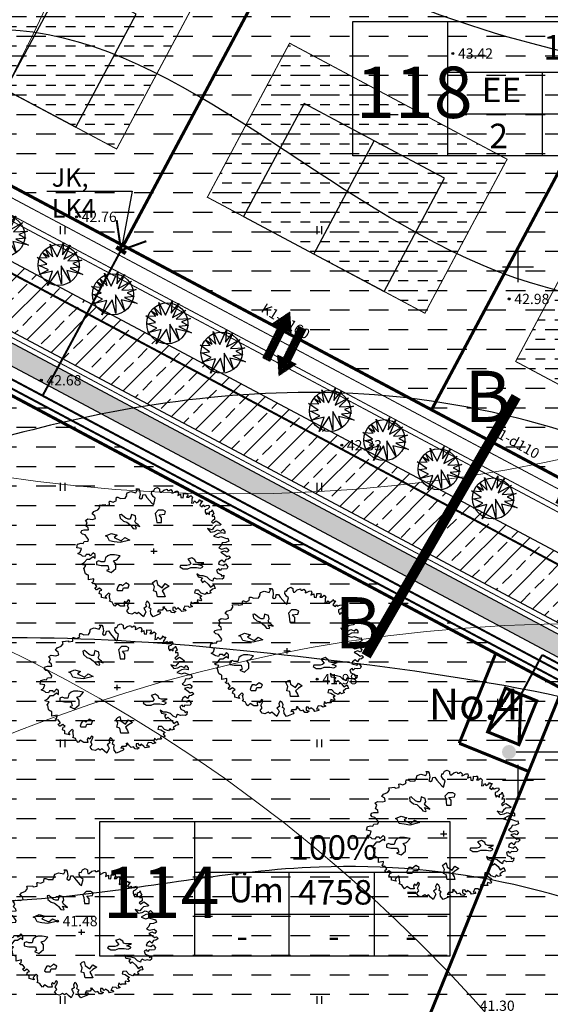
# Model space of a CAD drawing. Units: millimetres. Extents: x 545570 to 547568, y 6579842 to 6581051.
# Drawn here: x 546852 to 546903, y 6580528 to 6580624 of the extents above; entities that cross this region are included whole.
import ezdxf

# ---------------------------------------------------------------- set-up
doc = ezdxf.new("R2010")
doc.units = ezdxf.units.MM
doc.header["$LTSCALE"] = 0.5
doc.header["$PDMODE"] = 32
doc.header["$PDSIZE"] = 0.2
for name, pattern in [('ACAD_ISO02W100', [15, 12, -3]), ('ACAD_ISO03W100', [30, 12, -18]), ('ACAD_ISO10W100', [18, 12, -3, 0, -3])]:
    doc.linetypes.add(name, pattern=pattern)
for name, color, linetype in [('+LIITUMISKILBID MÖLLUD', 240, 'Continuous'), ('+PR. GAAS', 130, 'G1'), ('-HOONESTUSALA', 7, 'Continuous'), ('-kergliiklustee', 7, 'Continuous'), ('-paarimelamumaa', 40, 'Continuous'), ('-poluhoone', 7, 'Continuous'), ('-PR. SIDE', 82, 'Side_1'), ('-PR. TANAVAVALG.', 1, 'PRvalgusti'), ('-PR.KANAL', 32, 'KANALISATSIOON_rajatav1'), ('-PR.KPKAABEL', 1, 'PRKP'), ('-PR.MPKAABEL', 10, 'Kaabel_1'), ('-PR.PUUD', 112, 'Continuous'), ('-PR.VESI', 5, 'VEETRASS_rajatav1'), ('-ROHEVÕRGUSTIK', 74, 'Continuous'), ('-UUSPOLUKRUNT', 240, 'Continuous'), ('AJILLUST', 7, 'Continuous'), ('ASKASVIT', 82, 'Continuous'), ('Hights', 7, 'Continuous'), ('Isoh', 7, 'Continuous'), ('isoh1', 7, 'Continuous'), ('Nature', 7, 'Continuous'), ('Points', 7, 'Continuous'), ('Rohemaa raster', 92, 'Continuous'), ('SISSESÕIDUNOOLED', 7, 'Continuous'), ('tempel', 7, 'Continuous'), ('uus tee', 7, 'Continuous'), ('VK_ K1', 14, 'KANALISATSIOON_rajatav1'), ('VK_D1', 100, 'KANALISATSIOON_drenaaz'), ('VK_V1', 5, 'Continuous'), ('vork', 250, 'Continuous')]:
    doc.layers.add(name, color=color, linetype=linetype)
doc.layers.get('-ROHEVÕRGUSTIK').off()
doc.styles.add('ARIAL', font='ARIAL.TTF')
doc.styles.add('italicc', font='italicc.shx')
doc.styles.add('MERKA', font='ARIAL.TTF', dxfattribs={"height": 2.5})
doc.styles.add('ROMANS', font='romans.shx', dxfattribs={"height": 0.7})
doc.styles.add('ST', font='txt.shx')
doc.styles.add('swiss', font='swisscl.ttf', dxfattribs={"height": 1.6875})
doc.linetypes.add('G1', pattern='A,1,-0.5,["G1",MERKA,S=0.14,R=0,X=-0.15,Y=-0.14],-0.82,1', length=3.32)
doc.linetypes.add('Kaabel_1', pattern='A,10,-2,["W1",ST,S=1.5,R=0,X=0,Y=-0.75],-5,10', length=27)
doc.linetypes.add('Kaabel_2', pattern='A,10,-2,["W2",ST,S=1.5,R=0,X=0,Y=-0.75],-5,10', length=27)
doc.linetypes.add('KANALISATSIOON_drenaaz', pattern='A,12.7,-5.08,["D1",ARIAL,S=2.54,R=0,X=-2.54,Y=-1.27],-5.08', length=22.86)
doc.linetypes.add('KANALISATSIOON_rajatav1', pattern='A,12.7,-5.08,["K1",ARIAL,S=2.54,R=0,X=-2.54,Y=-1.27],-5.08', length=22.86)
doc.linetypes.add('PRKP', pattern='A,5,-1,["W2",Standard,S=1,R=0,X=-0.75,Y=-0.5],-1.5', length=7.5)
doc.linetypes.add('PRvalgusti', pattern='A,5,-1,["W1.1",Standard,S=1,R=0,X=-0.75,Y=-0.5],-2', length=8)
doc.linetypes.add('Side_1', pattern='A,10,-2,["S1",ST,S=1.5,R=0,X=0,Y=-0.75],-5,10', length=27)
doc.linetypes.add('VEETRASS_rajatav1', pattern='A,12.7,-5.08,["V1",ARIAL,S=2.54,R=0,X=-2.54,Y=-1.27],-5.08', length=22.86)

# ---------------------------------------------------------------- blocks, each defined once
blk = doc.blocks.new('16')
for p, q in [((0, 3), (0, -3)), ((-3, 0), (3, 0))]:
    blk.add_line(p, q)
blk = doc.blocks.new('kr')
at = {"layer": 'vork'}
blk.add_blockref('16', (0, 0), dxfattribs=at)
blk = doc.blocks.new('AS91015P')
at = {"layer": 'ASKASVIT'}
for p, q in [((-42, 0), (42, 0)), ((0, -42), (0, 42))]:
    blk.add_line(p, q, dxfattribs=at)
for points in [[(890, -19), (942, -59), (968, -84), (993, -73), (1015, -98), (986, -126), (954, -130), (932, -172), (903, -140), (868, -169), (858, -204), (932, -223), (915, -223), (950, -197), (982, -244), (968, -276), (929, -280), (897, -276), (878, -302), (861, -276), (832, -294), (843, -340), (890, -361), (900, -390), (929, -376), (925, -418), (907, -437), (871, -430), (839, -437), (804, -418), (786, -437), (782, -465), (743, -444), (708, -405), (654, -386), (608, -383), (569, -354), (586, -401), (647, -415), (625, -444), (647, -486), (672, -462), (721, -511), (750, -561), (797, -526), (814, -583), (779, -590), (743, -626), (761, -647), (721, -665), (701, -639), (679, -676), (629, -654), (593, -604), (547, -607), (540, -647), (579, -658), (637, -700), (611, -722), (633, -754), (625, -772), (579, -757), (576, -779), (586, -804), (561, -804), (532, -804), (519, -818), (494, -786), (487, -833), (512, -857), (473, -875), (458, -857), (412, -853), (390, -904), (416, -900), (422, -926), (369, -939), (355, -914), (316, -882), (298, -904), (279, -872), (251, -875), (251, -918), (291, -936), (269, -958), (237, -954), (215, -921), (183, -932), (159, -900), (119, -868), (141, -861), (112, -914), (62, -914), (48, -943), (73, -936), (90, -961), (80, -975), (-9, -1018), (-41, -971), (-45, -921), (-34, -900), (-62, -879), (-52, -836), (-66, -801), (-91, -779), (-109, -818), (-99, -861), (-134, -889), (-119, -911), (-105, -943), (-138, -1018), (-173, -982), (-202, -950), (-227, -971), (-251, -950), (-294, -978), (-330, -968), (-359, -926), (-330, -886), (-348, -847), (-330, -804), (-320, -772), (-340, -754), (-365, -804), (-387, -782), (-398, -808), (-391, -853), (-441, -853), (-490, -818), (-519, -853), (-541, -821), (-554, -793), (-590, -779), (-580, -757), (-586, -711), (-590, -686), (-580, -676), (-601, -651), (-644, -704), (-630, -737), (-694, -718), (-694, -676), (-726, -658), (-715, -619), (-690, -607), (-722, -575), (-758, -600), (-762, -600), (-782, -572), (-754, -547), (-782, -504), (-804, -508), (-822, -486), (-801, -476), (-797, -430), (-865, -447), (-865, -412), (-865, -376), (-886, -369), (-907, -354), (-911, -337), (-922, -280), (-932, -273), (-925, -265), (-904, -226), (-943, -216), (-961, -201), (-922, -180), (-886, -126), (-851, -126), (-804, -87), (-779, -112), (-779, -55), (-804, -27), (-840, -76), (-854, -55), (-897, -55), (-911, -87), (-947, -80), (-961, -66), (-1008, -37), (-976, -15), (-961, 37), (-1022, 52), (-1011, 109), (-964, 123), (-939, 116), (-925, 148), (-872, 155), (-865, 180), (-879, 202), (-911, 251), (-947, 263), (-968, 287), (-957, 316), (-925, 327), (-868, 330), (-872, 359), (-904, 391), (-886, 440), (-907, 476), (-875, 498), (-814, 491), (-775, 504), (-782, 548), (-819, 576), (-797, 612), (-743, 637), (-718, 676), (-726, 712), (-647, 719), (-644, 705), (-590, 715), (-590, 737), (-593, 765), (-583, 772), (-580, 772), (-541, 759), (-497, 783), (-501, 797), (-497, 833), (-476, 833), (-441, 815), (-376, 819), (-376, 830), (-359, 855), (-362, 872), (-352, 901), (-305, 922), (-237, 904), (-219, 944), (-237, 965), (-205, 965), (-191, 940), (-183, 875), (-195, 826), (-173, 808), (-151, 823), (-144, 872), (-116, 875), (-91, 830), (-26, 744), (-2, 722), (19, 819), (-9, 847), (-30, 887), (-26, 929), (-6, 926)], [(-6, 926), (12, 968), (48, 986), (77, 965), (77, 940), (84, 911), (102, 911), (134, 944), (176, 958), (183, 940), (201, 940), (223, 954), (244, 926), (240, 897), (255, 901), (294, 926), (319, 929), (326, 897), (316, 862), (355, 883), (358, 830), (387, 826), (394, 862), (394, 890), (433, 887), (444, 894), (451, 862), (433, 833), (461, 833), (490, 862), (512, 833), (505, 804), (505, 776), (500, 740), (526, 747), (540, 776), (565, 747), (597, 772), (608, 797), (618, 776), (643, 776), (625, 744), (608, 712), (640, 686), (654, 715), (665, 690), (697, 705), (729, 712), (736, 680), (711, 651), (682, 637), (682, 605), (697, 565), (711, 594), (740, 565), (740, 609), (768, 619), (775, 641), (786, 602), (797, 576), (775, 555), (772, 533), (800, 544), (804, 509), (804, 487), (782, 472), (765, 455), (782, 433), (804, 455), (826, 469), (861, 444), (893, 412), (878, 401), (822, 394), (793, 362), (772, 330), (711, 351), (750, 295), (804, 305), (843, 330), (890, 309), (915, 337), (939, 305), (939, 273), (897, 280), (854, 273), (790, 231), (854, 209), (890, 223), (964, 194), (982, 199), (993, 155), (954, 134), (907, 127), (893, 88), (861, 52), (897, 30), (964, 49), (993, 17), (971, -19), (936, -2), (890, -19)]]:
    blk.add_lwpolyline(points, dxfattribs=at)
for points in [[(-185, 382), (-208, 404), (-238, 434), (-253, 465), (-237, 494), (-245, 547), (-298, 569), (-305, 532), (-312, 495), (-342, 494), (-372, 509), (-432, 569), (-454, 562), (-447, 509), (-402, 465), (-357, 450), (-320, 412), (-305, 397), (-275, 352), (-237, 345), (-230, 352), (-253, 404)], [(59, 633), (17, 581), (28, 538), (38, 443), (101, 443), (101, 517), (69, 559), (144, 570), (154, 612), (122, 633)], [(-589, 158), (-615, 222), (-640, 234), (-563, 273), (-487, 247), (-525, 209), (-435, 158), (-385, 209), (-320, 171), (-448, 132), (-525, 145)], [(-611, -76), (-640, -106), (-655, -166), (-700, -166), (-730, -151), (-760, -166), (-760, -211), (-700, -225), (-611, -225), (-596, -286), (-626, -300), (-565, -330), (-506, -271), (-506, -196), (-536, -151), (-491, -136), (-446, -76), (-521, -61), (-580, -61)], [(662, -181), (630, -181), (587, -181), (556, -170), (545, -138), (503, -106), (450, -128), (471, -159), (492, -191), (471, -213), (439, -223), (355, -223), (345, -244), (387, -275), (450, -275), (492, -254), (545, -254), (566, -254), (619, -265), (651, -244), (651, -234), (598, -213)], [(-416, -540), (-431, -525), (-461, -525), (-476, -555), (-491, -599), (-476, -614), (-416, -614), (-401, -570), (-342, -570), (-327, -525), (-371, -495)], [(-4, -619), (9, -555), (-16, -491), (9, -465), (34, -453), (47, -517), (111, -568), (150, -504), (201, -542), (150, -580), (111, -619), (137, -670), (150, -708), (47, -708), (34, -632)]]:
    blk.add_lwpolyline(points, close=True, dxfattribs=at)
blk = doc.blocks.new('PUU3')
at = {"layer": 'AJILLUST'}
blk.add_blockref('AS91015P', (3, 1), dxfattribs=at)
blk = doc.blocks.new('SISSESÕIDUNOOLED')
at = {"layer": 'SISSESÕIDUNOOLED', "ltscale": 1.5}
h = blk.add_hatch(dxfattribs=at)
h.set_pattern_fill('ANSI37', color=2, scale=0.05, style=0)
h.set_pattern_definition([(45, (0, 0), (-0.1122532015134, 0.1122532015134), []), (135, (0, 0), (-0.1122532015134, -0.1122532015134), [])])
h.paths.add_polyline_path([(545882.8, 6580511.71), (545883.58, 6580511.71), (545882.32, 6580513.89), (545881.07, 6580511.71), (545881.85, 6580511.71), (545881.85, 6580507.42), (545882.8, 6580507.42)])
h.paths.add_polyline_path([(545885.05, 6580512.81), (545884.1, 6580512.81), (545884.1, 6580508.52), (545883.32, 6580508.52), (545884.58, 6580506.35), (545885.83, 6580508.52), (545885.05, 6580508.52)])
at = {"layer": 'SISSESÕIDUNOOLED', "ltscale": 1.5, "const_width": 0.1}
for points in [[(545881.85, 6580507.42), (545881.85, 6580511.71), (545881.07, 6580511.71), (545882.32, 6580513.89), (545883.58, 6580511.71), (545882.8, 6580511.71), (545882.8, 6580507.42), (545881.85, 6580507.42)], [(545884.1, 6580512.81), (545884.1, 6580508.52), (545883.32, 6580508.52), (545884.58, 6580506.35), (545885.83, 6580508.52), (545885.05, 6580508.52), (545885.05, 6580512.81), (545884.1, 6580512.81)]]:
    blk.add_lwpolyline(points, dxfattribs=at)
blk = doc.blocks.new('db')
at = {"layer": '-PR.PUUD', "ltscale": 1.5}
for p, q in [((545879.7, 6580481.115), (545879.34, 6580481.84)), ((545879.34, 6580481.84), (545880.047, 6580481.118)), ((545880.047, 6580481.118), (545879.799, 6580482.347)), ((545879.799, 6580482.347), (545880.46, 6580481.097)), ((545880.46, 6580481.097), (545881.1, 6580482.514)), ((545881.1, 6580482.514), (545880.988, 6580481.312)), ((545880.988, 6580481.312), (545881.732, 6580482.236)), ((545881.732, 6580482.236), (545881.114, 6580480.867)), ((545879.459, 6580480.391), (545878.523, 6580481.04)), ((545878.523, 6580481.04), (545879.508, 6580480.991)), ((545879.042, 6580481.533), (545879.7, 6580481.115)), ((545879.508, 6580480.991), (545879.042, 6580481.533)), ((545881.114, 6580480.867), (545882.421, 6580481.59)), ((545882.421, 6580481.59), (545881.496, 6580480.7)), ((545878.705, 6580480.266), (545879.459, 6580480.391)), ((545879.616, 6580479.83), (545878.705, 6580480.266)), ((545881.767, 6580478.664), (545880.866, 6580480.233)), ((545880.866, 6580480.233), (545880.887, 6580478.428)), ((545881.496, 6580480.7), (545882.88, 6580480.77)), ((545882.692, 6580480.089), (545881.732, 6580479.992)), ((545881.732, 6580479.992), (545882.963, 6580479.394)), ((545882.88, 6580480.77), (545882.011, 6580480.45)), ((545882.011, 6580480.45), (545882.692, 6580480.089)), ((545878.727, 6580479.371), (545879.616, 6580479.83)), ((545880.03, 6580479.702), (545878.727, 6580479.371)), ((545880.532, 6580479.751), (545879.547, 6580478.305)), ((545879.547, 6580478.305), (545880.03, 6580479.702)), ((545880.887, 6580478.428), (545880.532, 6580479.751)), ((545882.963, 6580479.394), (545881.428, 6580479.761)), ((545881.428, 6580479.761), (545881.767, 6580478.664))]:
    blk.add_line(p, q, dxfattribs=at)
blk.add_circle((545880.618, 6580480.302), 2, dxfattribs=at)

msp = doc.modelspace()

# ---------------------------------------------------------------- hatches: boundary and pattern name
at = {"layer": '-kergliiklustee', "ltscale": 1.5}
h = msp.add_hatch(dxfattribs=at)
h.set_pattern_fill('ANSI33', color=30, scale=0.1, style=0)
h.set_pattern_definition([(45, (0, 0), (-0.449012806053, 0.449012806053), []), (45, (0.449, 0), (-0.449012806053, 0.449012806053), [0.3175, -0.15875])])
h.paths.add_polyline_path([(546930.402, 6580550.076), (546929.461, 6580548.311), (546958.449, 6580532.851, 0.149955), (546958.307, 6580535.193)])
h.paths.add_polyline_path([(546876.43, 6580578.861), (546875.489, 6580577.096), (546929.461, 6580548.311), (546930.402, 6580550.076)])
h.paths.add_polyline_path([(546829.014, 6580604.149), (546828.073, 6580602.385), (546875.489, 6580577.096), (546876.43, 6580578.861)])
h.paths.add_polyline_path([(546829.014, 6580604.149), (546822.415, 6580607.669, 0.185025), (546817.444, 6580608.289), (546816.763, 6580608.121), (546815.497, 6580605.749), (546817.923, 6580606.347, -0.185025), (546821.473, 6580605.905), (546828.073, 6580602.385)])
at = {"layer": '-paarimelamumaa', "ltscale": 1.5}
h = msp.add_hatch(dxfattribs=at)
h.set_pattern_fill('DASH', color=256, scale=0.6, style=0)
h.paths.add_polyline_path([(546885.254, 6580646.451), (546855.254, 6580662.451), (546831.588, 6580618.077), (546861.588, 6580602.077)])
h = msp.add_hatch(dxfattribs=at)
h.set_pattern_fill('DASH', color=256, scale=0.6, style=0)
h.paths.add_polyline_path([(546915.254, 6580630.451), (546885.254, 6580646.451), (546861.588, 6580602.077), (546891.588, 6580586.077)])
h = msp.add_hatch(dxfattribs=at)
h.set_pattern_fill('DASH', color=256, scale=0.3, style=0)
h.paths.add_polyline_path([(546847.771, 6580637.795), (546839.768, 6580622.789), (546860.941, 6580611.489), (546868.941, 6580626.489)])
h = msp.add_hatch(dxfattribs=at)
h.set_pattern_fill('DASH', color=256, scale=0.6, style=0)
h.paths.add_polyline_path([(546945.254, 6580614.451), (546915.254, 6580630.451), (546891.588, 6580586.077), (546921.588, 6580570.077)])
h = msp.add_hatch(dxfattribs=at)
h.set_pattern_fill('DASH', color=256, scale=0.3, style=0)
h.paths.add_polyline_path([(546877.771, 6580621.795), (546869.768, 6580606.789), (546890.941, 6580595.489), (546898.941, 6580610.489)])
h = msp.add_hatch(dxfattribs=at)
h.set_pattern_fill('DASH', color=256, scale=0.3, style=0)
h.paths.add_polyline_path([(546907.771, 6580605.795), (546899.768, 6580590.789), (546920.941, 6580579.489), (546928.941, 6580594.489)])
h = msp.add_hatch(dxfattribs=at)
h.set_pattern_fill('DASH', color=256, scale=0.6, style=0)
h.paths.add_polyline_path([(546904.312, 6580558.89), (546891.04, 6580526.205), (546940.61, 6580506.077), (546951.776, 6580533.576)])
at = {"layer": 'Rohemaa raster', "ltscale": 1.5}
h = msp.add_hatch(dxfattribs=at)
h.set_pattern_fill('DASH', color=256, scale=0.6, style=0)
h.paths.add_polyline_path([(546904.312, 6580558.89), (546911.853, 6580554.868), (546912.073, 6580555.409), (546827.445, 6580600.544), (546862.888, 6580456.874)])
at = {"layer": 'tempel', "ltscale": 1.5}
msp.add_hatch(color=256, dxfattribs=at).paths.add_polyline_path([(546899.125, 6580553.427, 1), (546899.125, 6580552.052, 1)])
at = {"layer": 'uus tee', "ltscale": 1.5}
h = msp.add_hatch(dxfattribs=at)
h.set_pattern_fill('ANSI33', color=253, scale=0.4, style=0)
h.paths.add_polyline_path([(546888.111, 6580714.956), (546885.288, 6580709.662), (546932.704, 6580684.373), (546935.527, 6580689.667)])
h.paths.add_polyline_path([(546935.527, 6580689.667), (546932.704, 6580684.373), (546986.676, 6580655.588), (546989.499, 6580660.882)])
h.paths.add_polyline_path([(547000.944, 6580654.778), (546989.499, 6580660.882), (546986.676, 6580655.588), (546998.121, 6580649.484, -0.384002), (547001.768, 6580639.415), (546988.534, 6580606.822), (546994.043, 6580604.442), (547005.677, 6580633.094, 0.004505), (547005.623, 6580633.126, -0.004505), (547005.677, 6580633.094), (547007.327, 6580637.158, 0.384002)])
h = msp.add_hatch(dxfattribs=at)
h.set_pattern_fill('ANSI33', color=253, scale=0.4, style=0)
h.paths.add_polyline_path([(546826.385, 6580613.485, 0.040717), (546823.997, 6580614.519), (546825.861, 6580606.964), (546934.952, 6580548.783), (546947.702, 6580548.783)])
h.paths.add_polyline_path([(546957.013, 6580543.816), (546947.702, 6580548.783), (546934.952, 6580548.783), (546954.744, 6580538.227)])
h.paths.add_polyline_path([(546971.442, 6580548.783), (546965.523, 6580548.783, -0.027309), (546965.46, 6580548.574), (546965.924, 6580548.348), (546965.418, 6580548.469, -0.185092), (546964.421, 6580547.441), (546963.563, 6580545.328, -0.377964), (546958.827, 6580542.968), (546956.518, 6580537.28, -0.121663), (546957.917, 6580535.968), (546964.757, 6580532.32)])
h.paths.add_polyline_path([(546997.055, 6580611.86), (546990.731, 6580612.234), (546990.286, 6580611.137, -0.037314), (546990.374, 6580610.852), (546990.688, 6580610.868), (546990.394, 6580610.76, -0.066601), (546990.419, 6580610.23), (546990.5, 6580610.187), (546990.414, 6580610.178, -0.059315), (546990.307, 6580609.718), (546990.771, 6580609.492), (546990.265, 6580609.613, -0.18835), (546989.245, 6580608.575), (546988.028, 6580605.576, -0.03703), (546988.116, 6580605.294), (546988.429, 6580605.309), (546988.135, 6580605.201, -0.066601), (546988.16, 6580604.671), (546988.241, 6580604.628), (546988.155, 6580604.62, -0.059315), (546988.048, 6580604.159), (546988.512, 6580603.934), (546988.006, 6580604.055, -0.188055), (546986.989, 6580603.017), (546985.77, 6580600.015, -0.036744), (546985.857, 6580599.735), (546986.17, 6580599.751), (546985.876, 6580599.643, -0.066601), (546985.901, 6580599.113), (546985.982, 6580599.07), (546985.896, 6580599.061, -0.059315), (546985.789, 6580598.601), (546986.254, 6580598.375), (546985.748, 6580598.496, -0.187761), (546984.732, 6580597.46), (546983.512, 6580594.455, -0.036459), (546983.598, 6580594.177), (546983.911, 6580594.192), (546983.617, 6580594.084, -0.066601), (546983.643, 6580593.554), (546983.724, 6580593.511), (546983.638, 6580593.503, -0.059315), (546983.53, 6580593.042), (546983.995, 6580592.816), (546983.489, 6580592.937, -0.187465), (546982.475, 6580591.902), (546981.254, 6580588.894, -0.036173), (546981.339, 6580588.618), (546981.653, 6580588.634), (546981.358, 6580588.525, -0.066601), (546981.384, 6580587.996), (546981.465, 6580587.953), (546981.379, 6580587.944, -0.059315), (546981.271, 6580587.484), (546981.736, 6580587.258), (546981.23, 6580587.379, -0.18717), (546980.218, 6580586.345), (546978.996, 6580583.333, -0.035887), (546979.08, 6580583.059), (546979.394, 6580583.075), (546979.1, 6580582.967, -0.066601), (546979.125, 6580582.437), (546979.206, 6580582.394), (546979.12, 6580582.385, -0.059315), (546979.012, 6580581.925), (546979.477, 6580581.699), (546978.971, 6580581.82, -0.186874), (546977.962, 6580580.787), (546976.738, 6580577.773, -0.0356), (546976.822, 6580577.501), (546977.135, 6580577.517), (546976.841, 6580577.408, -0.066601), (546976.866, 6580576.879), (546976.947, 6580576.836), (546976.861, 6580576.827, -0.059315), (546976.754, 6580576.366), (546977.218, 6580576.141), (546976.712, 6580576.262, -0.186578), (546975.705, 6580575.229), (546974.48, 6580572.212, -0.035313), (546974.563, 6580571.942), (546974.876, 6580571.958), (546974.582, 6580571.85, -0.066601), (546974.607, 6580571.32), (546974.688, 6580571.277), (546974.602, 6580571.268, -0.059315), (546974.495, 6580570.808), (546974.96, 6580570.582), (546974.453, 6580570.703, -0.186281), (546973.448, 6580569.672), (546972.222, 6580566.651, -0.035026), (546972.304, 6580566.384), (546972.617, 6580566.399), (546972.323, 6580566.291, -0.066601), (546972.349, 6580565.761), (546972.43, 6580565.718), (546972.344, 6580565.71, -0.059315), (546972.236, 6580565.249), (546972.701, 6580565.024), (546972.195, 6580565.145, -0.185984), (546971.191, 6580564.114), (546969.964, 6580561.09, -0.034738), (546970.045, 6580560.825), (546970.358, 6580560.841), (546970.064, 6580560.733, -0.066601), (546970.09, 6580560.203), (546970.171, 6580560.16), (546970.085, 6580560.151, -0.059315), (546969.977, 6580559.691), (546970.442, 6580559.465), (546969.936, 6580559.586, -0.185687), (546968.935, 6580558.556), (546967.706, 6580555.53, -0.03445), (546967.786, 6580555.266), (546968.1, 6580555.282), (546967.805, 6580555.174, -0.066601), (546967.831, 6580554.644), (546967.912, 6580554.601), (546967.826, 6580554.593, -0.059315), (546967.718, 6580554.132), (546968.183, 6580553.906), (546967.677, 6580554.027, -0.18539), (546966.678, 6580552.999), (546965.448, 6580549.969, -0.034162), (546965.527, 6580549.708), (546965.841, 6580549.724), (546965.547, 6580549.615, -0.066601), (546965.572, 6580549.086), (546965.653, 6580549.043), (546965.567, 6580549.034, -0.031954), (546965.523, 6580548.783), (546971.442, 6580548.783)])
h = msp.add_hatch(dxfattribs=at)
h.set_pattern_fill('ANSI33', color=253, scale=0.4, style=0)
h.paths.add_polyline_path([(546794.808, 6580504.95, 0.022963), (546794.558, 6580506.211), (546788.936, 6580529.002), (546784.71, 6580521.08), (546788.733, 6580504.774, -0.022963), (546788.876, 6580504.054), (546793.246, 6580475.141, -0.063355), (546793.294, 6580473.122), (546789.23, 6580433.828), (546795.004, 6580431.333), (546799.262, 6580472.505, 0.063355), (546799.179, 6580476.038)])
h.paths.add_polyline_path([(546821.111, 6580420.052), (546798.104, 6580422.431, -0.318332), (546794.626, 6580425.479), (546790.218, 6580417.215), (546839.462, 6580412.122)])
h.paths.add_polyline_path([(546858.968, 6580416.137), (546821.111, 6580420.052), (546839.462, 6580412.122), (546855.919, 6580410.42)])
h.paths.add_polyline_path([(546858.968, 6580416.137), (546855.919, 6580410.42), (546879.699, 6580407.961, -0.414214), (546883.267, 6580403.57), (546882.901, 6580400.033, 0.033082), (546882.852, 6580398.712), (546883.01, 6580393.304), (546889.089, 6580390.677), (546888.861, 6580398.49, -0.033082), (546888.91, 6580399.811), (546889.235, 6580402.953, -0.414214), (546893.625, 6580406.52), (546902.41, 6580405.612, 0.333647), (546916.822, 6580414.27), (546956.079, 6580510.948), (546950.569, 6580513.329), (546911.262, 6580416.528, -0.333647), (546903.027, 6580411.58)])

# ---------------------------------------------------------------- linework, layer by layer
at = {"layer": '+LIITUMISKILBID MÖLLUD', "ltscale": 1.5}
for p, q in [((546854.132, 6580607.38), (546862.465, 6580607.38)), ((546862.465, 6580607.38), (546861.37, 6580601.621))]:
    msp.add_line(p, q, dxfattribs=at)
at = {"layer": '+PR. GAAS', "linetype": 'G1', "ltscale": 6, "const_width": 0.1}
msp.add_lwpolyline([(546760.395, 6580605.03), (546821.439, 6580620.089), (546960.112, 6580546.131)], dxfattribs=at)
at = {"layer": '-HOONESTUSALA', "linetype": 'ACAD_ISO10W100', "ltscale": 0.5, "const_width": 0.1}
for points in [[(546839.768, 6580622.789), (546847.771, 6580637.795), (546868.941, 6580626.489), (546860.941, 6580611.489), (546839.768, 6580622.789)], [(546869.768, 6580606.789), (546877.771, 6580621.795), (546898.941, 6580610.489), (546890.941, 6580595.489), (546869.768, 6580606.789)], [(546899.768, 6580590.789), (546907.771, 6580605.795), (546928.941, 6580594.489), (546920.941, 6580579.489), (546899.768, 6580590.789)]]:
    msp.add_lwpolyline(points, dxfattribs=at)
at = {"layer": '-poluhoone', "ltscale": 8}
for points in [[(546856.972, 6580613.61), (546850.134, 6580617.257), (546856.016, 6580628.286), (546849.178, 6580631.933), (546843.296, 6580620.904), (546856.972, 6580613.61), (546862.854, 6580624.639), (546856.016, 6580628.286)], [(546886.972, 6580597.61), (546880.134, 6580601.257), (546886.016, 6580612.286), (546879.178, 6580615.933), (546873.296, 6580604.904), (546886.972, 6580597.61), (546892.854, 6580608.639), (546886.016, 6580612.286)]]:
    msp.add_lwpolyline(points, dxfattribs=at)
at = {"layer": '-PR. SIDE', "const_width": 0.2}
msp.add_lwpolyline([(546777.825, 6580594.498), (546819.531, 6580604.787), (546967.44, 6580525.902)], dxfattribs=at)
at = {"layer": '-PR. TANAVAVALG.', "linetype": 'PRvalgusti', "const_width": 0.1}
msp.add_lwpolyline([(546772.499, 6580597.716), (546817.414, 6580608.797), (546822.568, 6580608.154), (546965.2, 6580532.083)], dxfattribs=at)
at = {"layer": '-PR.KANAL', "linetype": 'KANALISATSIOON_rajatav1', "const_width": 0.1}
msp.add_lwpolyline([(546837.278, 6580613.909), (546959.094, 6580548.94)], dxfattribs=at)
at = {"layer": '-PR.KPKAABEL', "linetype": 'Kaabel_2', "const_width": 0.2}
for points in [[(546900.3, 6580558.345), (546902.356, 6580562.2)], [(546902.356, 6580562.2), (546966.727, 6580527.869)]]:
    msp.add_lwpolyline(points, dxfattribs=at)
at = {"layer": '-PR.MPKAABEL', "linetype": 'Kaabel_1', "ltscale": 0.9, "const_width": 0.2}
msp.add_lwpolyline([(546776.857, 6580595.083), (546819.637, 6580605.637), (546967.032, 6580527.026)], dxfattribs=at)
at = {"layer": '-PR.MPKAABEL', "ltscale": 1.5}
for points, const_width in [([(546861.37, 6580601.621), (546860.941, 6580604.56)], 0.2), ([(546861.37, 6580601.621), (546853.734, 6580587.452)], 0.2), ([(546860.912, 6580601.928), (546861.827, 6580601.314)], 0.4), ([(546861.37, 6580601.621), (546863.83, 6580602.51)], 0.2), ([(546897.041, 6580554.704), (546900.3, 6580558.345), (546900.098, 6580553.462)], 0.3)]:
    msp.add_lwpolyline(points, dxfattribs=dict(at, const_width=const_width))
at = {"layer": '-PR.MPKAABEL', "ltscale": 1.5, "const_width": 0.3}
msp.add_lwpolyline([(546897.041, 6580554.704), (546898.772, 6580558.966), (546901.829, 6580557.724), (546900.098, 6580553.462)], close=True, dxfattribs=at)
at = {"layer": '-PR.VESI', "linetype": 'VEETRASS_rajatav1', "const_width": 0.1}
msp.add_lwpolyline([(546759.79, 6580605.396), (546821.505, 6580620.621), (546959.857, 6580546.833)], dxfattribs=at)
at = {"layer": '-UUSPOLUKRUNT', "ltscale": 1.5, "const_width": 0.3}
for points in [[(546908.92, 6580690.824), (546861.588, 6580602.077)], [(546938.92, 6580674.824), (546891.588, 6580586.077)], [(546996.633, 6580644.044), (546958.585, 6580550.345), (546821.837, 6580623.277), (546821.837, 6580623.277)], [(546951.776, 6580533.576), (546951.776, 6580533.576), (546819.452, 6580604.149)], [(546894.281, 6580553.589), (546897.804, 6580562.265)], [(546904.312, 6580558.89), (546862.888, 6580456.874)], [(546901.045, 6580550.843), (546901.045, 6580550.843), (546901.045, 6580550.843), (546894.281, 6580553.589)]]:
    msp.add_lwpolyline(points, dxfattribs=at)
at = {"layer": '-UUSPOLUKRUNT', "color": 250, "linetype": 'ACAD_ISO02W100', "ltscale": 1.5, "const_width": 1}
msp.add_lwpolyline([(546885.22, 6580562.105), (546899.825, 6580587.373)], dxfattribs=at)
at = {"layer": 'Isoh', "color": 7}
for points, knots in [([(547058.206, 6580541.999), (547053.791, 6580541.95), (547035.103, 6580541.716), (547006.047, 6580554.778), (546973.699, 6580584.239), (546940.977, 6580616.159), (546896.9, 6580620.397), (546873.575, 6580633.232), (546845.534, 6580639.248), (546826.037, 6580629.9), (546809.052, 6580631.514), (546807.428, 6580631.727)], [18.081327, 18.081327, 18.081327, 18.081327, 31.258627, 73.798424, 108.502666, 164.022663, 204.245749, 236.720975, 242.90448, 289.717304, 294.666935, 294.666935, 294.666935, 294.666935]), ([(547055.979, 6580531.535), (547051.381, 6580532.119), (547033.613, 6580534.519), (547001.846, 6580542.362), (546967.72, 6580562.045), (546942.715, 6580597.541), (546894.194, 6580591.661), (546857.627, 6580633.467), (546823.188, 6580616.473), (546806.502, 6580614.663), (546804.373, 6580614.499)], [19.009768, 19.009768, 19.009768, 19.009768, 32.915603, 72.789216, 116.270516, 149.595001, 193.298625, 246.041447, 288.742407, 294.995811, 294.995811, 294.995811, 294.995811]), ([(547050.046, 6580505.548), (547040.319, 6580507.641), (547022.523, 6580513.872), (546997.984, 6580530.522), (546962.389, 6580544.731), (546931.815, 6580574.698), (546890.915, 6580589.829), (546856.776, 6580586.398), (546829.049, 6580576.546), (546810.76, 6580575.173), (546802.107, 6580575.788)], [22.91705, 22.91705, 22.91705, 22.91705, 52.408299, 78.267198, 111.7403, 166.129667, 204.297441, 238.23002, 266.677336, 292.440168, 292.440168, 292.440168, 292.440168]), ([(547047.677, 6580440.362), (547046.28, 6580440.401), (547042.192, 6580440.727), (547028.749, 6580444.886), (547010.514, 6580459.784), (546987.044, 6580474.063), (546964.956, 6580497.481), (546940.8, 6580513.995), (546914.741, 6580537.588), (546884.262, 6580543.867), (546848.627, 6580536.152), (546821.588, 6580539.292), (546802.279, 6580541.04), (546798.53, 6580541.313)], [15.791493, 15.791493, 15.791493, 15.791493, 20.002819, 28.177244, 57.369947, 89.561743, 110.350757, 153.314438, 177.249166, 214.781773, 240.579598, 285.8823, 296.786467, 296.786467, 296.786467, 296.786467])]:
    msp.add_open_spline(points, degree=3, knots=knots, dxfattribs=at)
at = {"layer": 'isoh1', "color": 7}
for points, knots in [([(547061.609, 6580559.853), (547057.373, 6580560.645), (547038.894, 6580564.466), (547004.377, 6580571.333), (546976.822, 6580601.623), (546953.415, 6580640.101), (546904.529, 6580625.109), (546867.144, 6580651.645), (546831.529, 6580640.42), (546814.519, 6580644.773), (546807.103, 6580647.075)], [17.594369, 17.594369, 17.594369, 17.594369, 30.53405, 73.99845, 118.830305, 152.201207, 194.6222, 247.655452, 276.969571, 299.797484, 299.797484, 299.797484, 299.797484]), ([(547047.676, 6580479.553), (547046.102, 6580479.827), (547031.932, 6580482.448), (547005.538, 6580490.355), (546981.387, 6580517.297), (546952.351, 6580533.3), (546923.183, 6580555.737), (546882.467, 6580562.115), (546843.707, 6580565.383), (546816.878, 6580559.757), (546803.468, 6580562.373), (546799.633, 6580563.288)], [23.295422, 23.295422, 23.295422, 23.295422, 28.069213, 66.284127, 103.062133, 133.744734, 165.588505, 211.800392, 253.92019, 282.031177, 293.278013, 293.278013, 293.278013, 293.278013])]:
    msp.add_open_spline(points, degree=3, knots=knots, dxfattribs=at)
at = {"layer": 'Nature', "color": 7, "linetype": 'Continuous'}
for p, q in [((546855.429, 6580603.958), (546855.429, 6580603.196)), ((546855.429, 6580603.958), (546855.429, 6580603.196)), ((546855.429, 6580603.958), (546855.429, 6580603.196)), ((546855.429, 6580603.958), (546855.429, 6580603.196)), ((546855.884, 6580603.958), (546855.884, 6580603.196)), ((546855.884, 6580603.958), (546855.884, 6580603.196)), ((546855.884, 6580603.958), (546855.884, 6580603.196)), ((546855.884, 6580603.958), (546855.884, 6580603.196)), ((546880.429, 6580603.958), (546880.429, 6580603.196)), ((546880.429, 6580603.958), (546880.429, 6580603.196)), ((546880.884, 6580603.958), (546880.884, 6580603.196)), ((546880.884, 6580603.958), (546880.884, 6580603.196)), ((546855.429, 6580578.958), (546855.429, 6580578.196)), ((546855.429, 6580578.958), (546855.429, 6580578.196)), ((546855.884, 6580578.958), (546855.884, 6580578.196)), ((546855.884, 6580578.958), (546855.884, 6580578.196)), ((546880.429, 6580578.958), (546880.429, 6580578.196)), ((546880.884, 6580578.958), (546880.884, 6580578.196)), ((546898.01, 6580557.914), (546898.01, 6580557.153)), ((546898.01, 6580557.914), (546898.01, 6580557.153)), ((546898.01, 6580557.914), (546898.01, 6580557.153)), ((546898.01, 6580557.914), (546898.01, 6580557.153)), ((546898.465, 6580557.914), (546898.465, 6580557.153)), ((546898.465, 6580557.914), (546898.465, 6580557.153)), ((546898.465, 6580557.914), (546898.465, 6580557.153)), ((546898.465, 6580557.914), (546898.465, 6580557.153)), ((546855.429, 6580553.958), (546855.429, 6580553.196)), ((546855.429, 6580553.958), (546855.429, 6580553.196)), ((546855.429, 6580553.958), (546855.429, 6580553.196)), ((546855.429, 6580553.958), (546855.429, 6580553.196)), ((546855.884, 6580553.958), (546855.884, 6580553.196)), ((546855.884, 6580553.958), (546855.884, 6580553.196)), ((546855.884, 6580553.958), (546855.884, 6580553.196)), ((546855.884, 6580553.958), (546855.884, 6580553.196)), ((546880.429, 6580553.958), (546880.429, 6580553.196)), ((546880.429, 6580553.958), (546880.429, 6580553.196)), ((546880.884, 6580553.958), (546880.884, 6580553.196)), ((546880.884, 6580553.958), (546880.884, 6580553.196)), ((546855.429, 6580528.958), (546855.429, 6580528.196)), ((546855.429, 6580528.958), (546855.429, 6580528.196)), ((546855.884, 6580528.958), (546855.884, 6580528.196)), ((546855.884, 6580528.958), (546855.884, 6580528.196)), ((546880.429, 6580528.958), (546880.429, 6580528.196)), ((546880.884, 6580528.958), (546880.884, 6580528.196))]:
    msp.add_line(p, q, dxfattribs=at)
at = {"layer": 'Points', "color": 7}
for p in [(546893.66, 6580620.792), (546857.039, 6580604.876), (546899.145, 6580596.877), (546853.609, 6580588.952), (546882.848, 6580582.625), (546880.464, 6580559.842), (546855.179, 6580536.261)]:
    msp.add_point(p, dxfattribs=at)
at = {"layer": 'tempel', "ltscale": 0.5}
for p, q in [((546893.141, 6580623.922), (546893.141, 6580610.811)), ((546893.141, 6580618.988), (546918.006, 6580618.988)), ((546868.519, 6580545.972), (546868.519, 6580532.86)), ((546868.519, 6580541.037), (546893.383, 6580541.037))]:
    msp.add_line(p, q, dxfattribs=at)
at = {"layer": 'tempel', "ltscale": 1.5}
msp.add_line((547060.298, 6580552.739), (546899.812, 6580552.739), dxfattribs=at)
at = {"layer": 'tempel', "ltscale": 0.5, "flags": 128}
for points in [[(546918.006, 6580610.811), (546883.939, 6580610.811), (546883.939, 6580623.922), (546918.006, 6580623.922), (546918.006, 6580610.811)], [(546902.337, 6580618.988), (546902.337, 6580610.811)], [(546893.141, 6580614.899), (546918.006, 6580614.899)], [(546893.383, 6580532.86), (546859.316, 6580532.86), (546859.316, 6580545.972), (546893.383, 6580545.972), (546893.383, 6580532.86)], [(546877.714, 6580541.037), (546877.714, 6580532.86)], [(546885.987, 6580541.037), (546885.987, 6580532.86)], [(546868.519, 6580536.948), (546893.383, 6580536.948)]]:
    msp.add_lwpolyline(points, dxfattribs=at)
at = {"layer": 'uus tee', "ltscale": 1.5}
for points in [[(546957.975, 6580543.304), (546826.385, 6580613.485, 0.185025), (546815.023, 6580614.902), (546774.34, 6580604.865, -0.414214), (546769.499, 6580607.791), (546761.796, 6580639.014, 0.089204), (546759.776, 6580643.539), (546742.068, 6580669.55)], [(546787.484, 6580534.887), (546772.852, 6580594.198, -0.414214), (546775.777, 6580599.04), (546817.204, 6580609.26, -0.185025), (546822.885, 6580608.552), (546956.444, 6580537.32, -0.384002), (546958.267, 6580532.286), (546911.262, 6580416.528, -0.333647), (546903.027, 6580411.58), (546798.104, 6580422.431, -0.414214), (546794.537, 6580426.821), (546799.262, 6580472.505, 0.063355), (546799.179, 6580476.038), (546794.808, 6580504.95, 0.022963), (546794.558, 6580506.211), (546787.484, 6580534.887)], [(546958.307, 6580535.193), (546822.415, 6580607.669, 0.185025), (546817.444, 6580608.289), (546776.502, 6580598.189, -0.414214), (546775.292, 6580598.92), (546775.292, 6580598.92)], [(546958.534, 6580532.805), (546821.473, 6580605.905, 0.185025), (546817.923, 6580606.347), (546776.981, 6580596.247, 0.414214), (546775.884, 6580594.432), (546790.397, 6580535.605)]]:
    msp.add_lwpolyline(points, format="xyb", dxfattribs=at)
at = {"layer": 'VK_D1', "const_width": 0.2}
msp.add_lwpolyline([(546825.914, 6580612.603), (546962.402, 6580539.809)], dxfattribs=at)
at = {"layer": 'VK_V1', "color": 141, "lineweight": 0, "ltscale": 1.5}
for centre in [(546872.361, 6580727.889), (546717.614, 6580687.698), (546784.59, 6580427.85), (546906.426, 6580415.25)]:
    msp.add_circle(centre, 150, dxfattribs=at)

# ---------------------------------------------------------------- block references
at = {"layer": '-PR.PUUD'}
for p in [(969.396, 122.721), (974.68, 119.879), (979.964, 117.036), (985.248, 114.194), (990.531, 111.351), (1001.099, 105.666), (1006.383, 102.823), (1011.667, 99.981), (1016.951, 97.138)]:
    msp.add_blockref('db', p, dxfattribs=at)
at = {"layer": '-ROHEVÕRGUSTIK', "color": 70, "linetype": 'ACAD_ISO03W100', "ltscale": 1.5, "xscale": 0.007340170769613984, "yscale": 0.00628632433307767, "zscale": 0.007340170769613984}
for p in [(546864.54, 6580572.311), (546877.508, 6580562.593), (546860.974, 6580559.029), (546892.746, 6580544.776), (546857.506, 6580535.179)]:
    msp.add_blockref('PUU3', p, dxfattribs=at)
at = {"layer": 'SISSESÕIDUNOOLED', "xscale": 0.7965571224168265, "yscale": 0.7965571224168265, "zscale": 0.7965571224168265, "rotation": 333.7622820801037}
for p in [(-2160508.652, 2071146.591), (-2160480.118, 2071132.488)]:
    msp.add_blockref('SISSESÕIDUNOOLED', p, dxfattribs=at)
at = {"layer": 'vork', "xscale": 0.5, "yscale": 0.5, "zscale": 0.5}
for p in [(546900, 6580600), (546900, 6580550)]:
    msp.add_blockref('kr', p, dxfattribs=at)

# ---------------------------------------------------------------- texts
at = {"layer": '+LIITUMISKILBID MÖLLUD', "ltscale": 0.5, "insert": (546854.62, 6580609.612), "char_height": 1.8, "width": 7.76639, "attachment_point": 1, "style": 'swiss'}
msp.add_mtext('{\\fArial Narrow|b0|i0|c186|p34;JK, LK4}', dxfattribs=at)
at = {"layer": 'Hights', "color": 7, "style": 'italicc'}
for s, p in [('43.42', (546894.16, 6580620.292)), ('42.76', (546857.539, 6580604.376)), ('42.98', (546899.645, 6580596.377)), ('42.68', (546854.109, 6580588.452)), ('42.33', (546883.348, 6580582.125)), ('41.98', (546880.964, 6580559.342)), ('41.48', (546855.679, 6580535.761)), ('41.30', (546896.267, 6580527.52))]:
    msp.add_text(s, height=1, dxfattribs=at).set_placement(p)
at = {"layer": 'tempel', "ltscale": 0.5, "attachment_point": 1, "style": 'swiss'}
for s, insert, char_height, width in [('{\\fArial Narrow|b0|i0|c186|p34;1\\fArial Narrow|b0|i0|c0|p34;00\\fArial Narrow|b0|i0|c186|p34;%}', (546902.475, 6580622.58), 2.38436, 5.17218), ('118', (546884.226, 6580619.508), 5, 5.6061), ('{\\fArial Narrow|b0|i0|c0|p34;EE}', (546896.477, 6580618.435), 2.38436, 3.97299), ('{\\fArial Narrow|b0|i0|c0|p34;2}', (546897.219, 6580613.951), 2.38436, 2.57297), ('B', (546894.794, 6580589.883), 5, 5.6061), ('B', (546882.165, 6580567.826), 5, 5.6061), ('{\\fArial Narrow|b0|i0|c186|p34;No.4}', (546891.315, 6580558.9), 3, 8.37236), ('{\\fArial Narrow|b0|i0|c186|p34;1\\fArial Narrow|b0|i0|c0|p34;00\\fArial Narrow|b0|i0|c186|p34;%}', (546877.852, 6580544.629), 2.38436, 5.17218), ('114', (546859.603, 6580541.557), 5, 5.6061), ('{\\fArial Narrow|b0|i0|c186|p34;Üm}', (546871.854, 6580540.484), 2.38436, 3.97299), ('{\\fArial Narrow|b0|i0|c186|p34;4758}', (546878.605, 6580540.261), 2.38436, 3.97299), ('-', (546889.094, 6580540.477), 2.384, 5.17218), ('{\\fArial Narrow|b0|i0|c186|p34;-}', (546872.596, 6580536), 2.38436, 2.57297), ('{\\fArial Narrow|b0|i0|c186|p34;-}', (546889.021, 6580536), 2.38436, 6.3356)]:
    msp.add_mtext(s, dxfattribs=dict(at, insert=insert, char_height=char_height, width=width))
at = {"layer": 'tempel', "ltscale": 0.5, "insert": (546881.511, 6580536), "char_height": 2.38436, "width": 1.88088, "attachment_point": 1}
msp.add_mtext('{\\fArial Narrow|b0|i0|c186|p34;-}', dxfattribs=at)
at = {"layer": 'VK_ K1', "ltscale": 0.5, "style": 'ROMANS'}
msp.add_text('K1-d160', height=1, rotation=327.91821, dxfattribs=at).set_placement((546874.908, 6580595.677))
at = {"layer": 'VK_V1', "linetype": 'VEETRASS_rajatav1', "ltscale": 0.52, "style": 'ROMANS'}
msp.add_text('V1-d110', height=1, rotation=330.61902, dxfattribs=at).set_placement((546897.251, 6580583.774))

doc.saveas('drawing.dxf')
